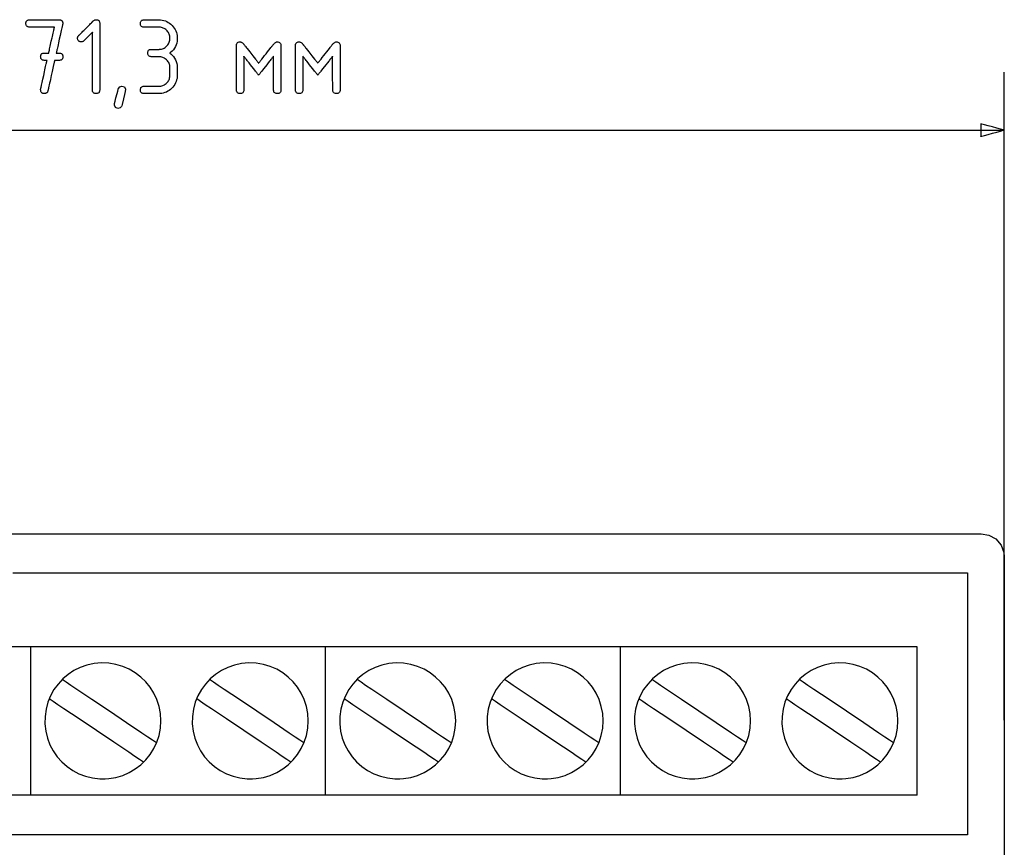
# Model space of a CAD drawing. Units: millimetres. Extents: x -210 to 210, y -743 to 180.
# Drawn here: x -68 to -25, y 55 to 90 of the extents above; entities that cross this region are included whole.
import ezdxf

# ---------------------------------------------------------------- set-up
doc = ezdxf.new("R2010")
doc.units = ezdxf.units.MM
doc.header["$MEASUREMENT"] = 0
doc.layers.add('layer 1', color=7, linetype='Continuous')

msp = doc.modelspace()

# ---------------------------------------------------------------- linework, layer by layer
at = {"layer": 'layer 1'}
for points in [[(-66.564, 88.512), (-66.567, 88.512), (-66.573, 88.512), (-66.584, 88.512), (-66.596, 88.512), (-66.655, 88.512), (-66.667, 88.512), (-66.676, 88.512), (-66.681, 88.512), (-66.682, 88.512), (-66.682, 88.512), (-66.685, 88.512), (-66.692, 88.512), (-66.717, 88.514), (-66.739, 88.518), (-66.76, 88.525), (-66.778, 88.534), (-66.793, 88.545), (-66.807, 88.559), (-66.818, 88.575), (-66.827, 88.593), (-66.833, 88.614), (-66.837, 88.637), (-66.839, 88.662), (-66.838, 88.689), (-66.836, 88.713), (-66.83, 88.735), (-66.823, 88.755), (-66.813, 88.772), (-66.801, 88.787), (-66.786, 88.8), (-66.769, 88.81), (-66.75, 88.818), (-66.728, 88.824), (-66.704, 88.827), (-66.691, 88.828), (-66.685, 88.828), (-66.681, 88.828), (-66.68, 88.828), (-66.676, 88.828), (-66.664, 88.828), (-66.648, 88.828), (-66.627, 88.828), (-66.604, 88.828), (-66.556, 88.828), (-66.534, 88.828), (-66.516, 88.828), (-66.502, 88.828), (-66.494, 88.828), (-66.493, 88.828), (-66.492, 88.829), (-66.491, 88.833), (-66.49, 88.84), (-66.488, 88.849), (-66.485, 88.861), (-66.482, 88.876), (-66.478, 88.893), (-66.474, 88.912), (-66.464, 88.956), (-66.453, 89.007), (-66.44, 89.064), (-66.426, 89.127), (-66.411, 89.193), (-66.38, 89.334), (-66.348, 89.477), (-66.333, 89.547), (-66.318, 89.615), (-66.304, 89.679), (-66.29, 89.739), (-66.278, 89.793), (-66.268, 89.841), (-66.263, 89.862), (-66.259, 89.881), (-66.255, 89.897), (-66.252, 89.912), (-66.249, 89.924), (-66.247, 89.933), (-66.246, 89.939), (-66.245, 89.943), (-66.245, 89.944), (-66.247, 89.944), (-66.252, 89.944), (-66.26, 89.944), (-66.27, 89.944), (-66.283, 89.944), (-66.298, 89.944), (-66.315, 89.944), (-66.355, 89.944), (-66.403, 89.944), (-66.457, 89.944), (-66.515, 89.944), (-66.578, 89.944), (-66.644, 89.944), (-66.781, 89.944), (-66.917, 89.944), (-66.983, 89.944), (-67.046, 89.944), (-67.105, 89.944), (-67.158, 89.944), (-67.206, 89.944), (-67.246, 89.944), (-67.263, 89.944), (-67.278, 89.944), (-67.291, 89.944), (-67.301, 89.944), (-67.309, 89.944), (-67.314, 89.944), (-67.316, 89.944), (-67.318, 89.944), (-67.321, 89.944), (-67.347, 89.946), (-67.371, 89.95), (-67.392, 89.956), (-67.41, 89.964), (-67.427, 89.975), (-67.441, 89.989), (-67.452, 90.004), (-67.461, 90.022), (-67.468, 90.042), (-67.473, 90.065), (-67.475, 90.09), (-67.475, 90.116), (-67.473, 90.141), (-67.468, 90.164), (-67.461, 90.184), (-67.451, 90.201), (-67.439, 90.217), (-67.425, 90.23), (-67.409, 90.241), (-67.39, 90.249), (-67.369, 90.255), (-67.345, 90.259), (-67.319, 90.26), (-67.312, 90.26), (-67.305, 90.26), (-67.294, 90.26), (-67.281, 90.26), (-67.265, 90.26), (-67.246, 90.26), (-67.225, 90.26), (-67.201, 90.26), (-67.176, 90.26), (-67.118, 90.26), (-67.053, 90.26), (-66.982, 90.26), (-66.907, 90.26), (-66.828, 90.26), (-66.504, 90.26), (-66.426, 90.26), (-66.353, 90.26), (-66.284, 90.26), (-66.222, 90.26), (-66.167, 90.26), (-66.142, 90.26), (-66.12, 90.26), (-66.101, 90.26), (-66.084, 90.26), (-66.07, 90.26), (-66.059, 90.26), (-66.051, 90.26), (-66.046, 90.26), (-66.044, 90.26), (-66.037, 90.26), (-66.012, 90.258), (-65.989, 90.254), (-65.969, 90.248), (-65.951, 90.239), (-65.934, 90.229), (-65.921, 90.215), (-65.909, 90.2), (-65.9, 90.182), (-65.893, 90.162), (-65.889, 90.14), (-65.886, 90.116), (-65.886, 90.109), (-65.886, 90.106), (-65.886, 90.106), (-65.886, 90.105), (-65.886, 90.102), (-65.886, 90.096), (-65.888, 90.083), (-65.891, 90.067), (-65.891, 90.066), (-65.892, 90.061), (-65.894, 90.053), (-65.897, 90.042), (-65.9, 90.028), (-65.903, 90.011), (-65.908, 89.992), (-65.912, 89.97), (-65.918, 89.946), (-65.923, 89.92), (-65.936, 89.863), (-65.95, 89.798), (-65.966, 89.729), (-65.982, 89.655), (-65.999, 89.577), (-66.035, 89.419), (-66.07, 89.261), (-66.086, 89.186), (-66.102, 89.115), (-66.117, 89.049), (-66.13, 88.99), (-66.136, 88.963), (-66.141, 88.938), (-66.146, 88.915), (-66.151, 88.894), (-66.155, 88.876), (-66.158, 88.861), (-66.161, 88.848), (-66.163, 88.838), (-66.165, 88.832), (-66.166, 88.828), (-66.165, 88.828), (-66.161, 88.828), (-66.153, 88.828), (-66.141, 88.828), (-66.127, 88.828), (-66.097, 88.828), (-66.068, 88.828), (-66.057, 88.828), (-66.049, 88.828), (-66.045, 88.828), (-66.045, 88.828), (-66.039, 88.828), (-66.025, 88.827), (-66.001, 88.824), (-65.979, 88.819), (-65.959, 88.812), (-65.942, 88.802), (-65.927, 88.79), (-65.914, 88.775), (-65.904, 88.758), (-65.896, 88.739), (-65.89, 88.717), (-65.887, 88.693), (-65.886, 88.667), (-65.887, 88.642), (-65.891, 88.618), (-65.897, 88.597), (-65.905, 88.578), (-65.916, 88.562), (-65.929, 88.548), (-65.945, 88.536), (-65.963, 88.526), (-65.983, 88.519), (-66.005, 88.515), (-66.03, 88.512), (-66.043, 88.512), (-66.046, 88.512), (-66.053, 88.512), (-66.067, 88.512), (-66.086, 88.512), (-66.132, 88.512), (-66.181, 88.512), (-66.202, 88.512), (-66.22, 88.512), (-66.232, 88.512), (-66.237, 88.512), (-66.237, 88.512), (-66.238, 88.509), (-66.239, 88.503), (-66.241, 88.493), (-66.244, 88.481), (-66.248, 88.465), (-66.252, 88.447), (-66.256, 88.426), (-66.262, 88.403), (-66.267, 88.377), (-66.273, 88.349), (-66.28, 88.319), (-66.294, 88.253), (-66.31, 88.182), (-66.327, 88.105), (-66.345, 88.025), (-66.382, 87.858), (-66.419, 87.691), (-66.436, 87.611), (-66.453, 87.534), (-66.469, 87.463), (-66.484, 87.397), (-66.49, 87.367), (-66.496, 87.34), (-66.502, 87.314), (-66.507, 87.29), (-66.512, 87.269), (-66.516, 87.251), (-66.519, 87.236), (-66.522, 87.223), (-66.524, 87.214), (-66.526, 87.207), (-66.526, 87.205), (-66.527, 87.201), (-66.533, 87.181), (-66.54, 87.162), (-66.549, 87.146), (-66.559, 87.131), (-66.571, 87.118), (-66.583, 87.107), (-66.598, 87.098), (-66.613, 87.091), (-66.63, 87.085), (-66.649, 87.081), (-66.668, 87.08), (-66.679, 87.079), (-66.693, 87.08), (-66.718, 87.082), (-66.741, 87.087), (-66.761, 87.094), (-66.779, 87.104), (-66.795, 87.115), (-66.808, 87.13), (-66.819, 87.146), (-66.828, 87.165), (-66.834, 87.186), (-66.838, 87.21), (-66.839, 87.236), (-66.839, 87.239), (-66.839, 87.239), (-66.839, 87.24), (-66.839, 87.242), (-66.839, 87.25), (-66.839, 87.263), (-66.839, 87.273), (-66.839, 87.275), (-66.838, 87.279), (-66.837, 87.285), (-66.835, 87.295), (-66.832, 87.308), (-66.828, 87.323), (-66.824, 87.341), (-66.82, 87.362), (-66.815, 87.384), (-66.809, 87.409), (-66.803, 87.436), (-66.79, 87.496), (-66.775, 87.562), (-66.76, 87.632), (-66.743, 87.707), (-66.708, 87.864), (-66.673, 88.023), (-66.656, 88.1), (-66.639, 88.174), (-66.624, 88.243), (-66.61, 88.307), (-66.597, 88.365), (-66.591, 88.391), (-66.586, 88.415), (-66.581, 88.436), (-66.577, 88.455), (-66.573, 88.472), (-66.57, 88.486), (-66.567, 88.497), (-66.566, 88.505), (-66.564, 88.51), (-66.564, 88.512)], [(-64.611, 89.722), (-64.613, 89.719), (-64.62, 89.713), (-64.631, 89.702), (-64.645, 89.688), (-64.662, 89.671), (-64.682, 89.651), (-64.703, 89.629), (-64.727, 89.606), (-64.777, 89.556), (-64.828, 89.504), (-64.877, 89.456), (-64.9, 89.433), (-64.92, 89.413), (-64.938, 89.395), (-64.953, 89.379), (-64.965, 89.368), (-64.973, 89.36), (-64.977, 89.356), (-64.978, 89.355), (-64.98, 89.353), (-64.989, 89.345), (-65.008, 89.331), (-65.028, 89.321), (-65.049, 89.314), (-65.072, 89.31), (-65.084, 89.309), (-65.087, 89.309), (-65.09, 89.309), (-65.093, 89.309), (-65.108, 89.31), (-65.134, 89.313), (-65.158, 89.319), (-65.179, 89.328), (-65.197, 89.34), (-65.212, 89.355), (-65.225, 89.372), (-65.235, 89.392), (-65.242, 89.415), (-65.246, 89.441), (-65.247, 89.469), (-65.246, 89.493), (-65.241, 89.515), (-65.233, 89.536), (-65.222, 89.556), (-65.207, 89.574), (-65.2, 89.582), (-65.197, 89.586), (-65.191, 89.591), (-65.184, 89.598), (-65.175, 89.607), (-65.165, 89.617), (-65.153, 89.629), (-65.14, 89.642), (-65.126, 89.656), (-65.094, 89.689), (-65.058, 89.724), (-65.019, 89.764), (-64.977, 89.805), (-64.891, 89.891), (-64.804, 89.978), (-64.763, 90.019), (-64.724, 90.058), (-64.688, 90.094), (-64.656, 90.126), (-64.642, 90.141), (-64.628, 90.154), (-64.617, 90.165), (-64.606, 90.176), (-64.598, 90.185), (-64.59, 90.192), (-64.585, 90.197), (-64.581, 90.201), (-64.58, 90.202), (-64.578, 90.204), (-64.572, 90.21), (-64.548, 90.23), (-64.525, 90.245), (-64.501, 90.256), (-64.477, 90.263), (-64.453, 90.265), (-64.425, 90.264), (-64.399, 90.259), (-64.376, 90.252), (-64.357, 90.243), (-64.339, 90.23), (-64.325, 90.215), (-64.313, 90.197), (-64.305, 90.176), (-64.299, 90.152), (-64.295, 90.125), (-64.295, 90.098), (-64.295, 90.091), (-64.295, 90.081), (-64.295, 90.07), (-64.295, 90.056), (-64.295, 90.041), (-64.295, 90.023), (-64.295, 90.004), (-64.295, 89.983), (-64.295, 89.96), (-64.295, 89.935), (-64.295, 89.881), (-64.295, 89.821), (-64.295, 89.755), (-64.295, 89.683), (-64.295, 89.607), (-64.295, 89.526), (-64.295, 89.441), (-64.295, 89.353), (-64.295, 89.261), (-64.295, 89.167), (-64.295, 89.071), (-64.295, 88.874), (-64.295, 88.673), (-64.295, 88.472), (-64.295, 88.274), (-64.295, 88.178), (-64.295, 88.084), (-64.295, 87.992), (-64.295, 87.904), (-64.295, 87.819), (-64.295, 87.739), (-64.295, 87.662), (-64.295, 87.591), (-64.295, 87.525), (-64.295, 87.464), (-64.295, 87.41), (-64.295, 87.385), (-64.295, 87.362), (-64.295, 87.341), (-64.295, 87.322), (-64.295, 87.304), (-64.295, 87.289), (-64.295, 87.275), (-64.295, 87.264), (-64.295, 87.255), (-64.295, 87.247), (-64.295, 87.22), (-64.299, 87.193), (-64.305, 87.169), (-64.313, 87.148), (-64.325, 87.13), (-64.339, 87.115), (-64.357, 87.102), (-64.376, 87.092), (-64.399, 87.085), (-64.425, 87.081), (-64.453, 87.079), (-64.481, 87.081), (-64.507, 87.085), (-64.529, 87.092), (-64.549, 87.102), (-64.566, 87.115), (-64.581, 87.13), (-64.592, 87.148), (-64.601, 87.169), (-64.607, 87.193), (-64.61, 87.22), (-64.611, 87.234), (-64.611, 87.238), (-64.611, 87.239), (-64.611, 87.241), (-64.611, 87.245), (-64.611, 87.25), (-64.611, 87.258), (-64.611, 87.267), (-64.611, 87.278), (-64.611, 87.291), (-64.611, 87.306), (-64.611, 87.322), (-64.611, 87.359), (-64.611, 87.402), (-64.611, 87.451), (-64.611, 87.505), (-64.611, 87.564), (-64.611, 87.627), (-64.611, 87.695), (-64.611, 87.766), (-64.611, 87.84), (-64.611, 87.918), (-64.611, 87.998), (-64.611, 88.08), (-64.611, 88.249), (-64.611, 88.597), (-64.611, 88.769), (-64.611, 88.853), (-64.611, 88.936), (-64.611, 89.017), (-64.611, 89.095), (-64.611, 89.171), (-64.611, 89.243), (-64.611, 89.312), (-64.611, 89.377), (-64.611, 89.437), (-64.611, 89.493), (-64.611, 89.543), (-64.611, 89.588), (-64.611, 89.627), (-64.611, 89.66), (-64.611, 89.674), (-64.611, 89.687), (-64.611, 89.697), (-64.611, 89.706), (-64.611, 89.713), (-64.611, 89.718), (-64.611, 89.721), (-64.611, 89.722)], [(-61.75, 88.67), (-61.753, 88.67), (-61.761, 88.67), (-61.774, 88.67), (-61.791, 88.67), (-61.812, 88.67), (-61.835, 88.67), (-61.887, 88.67), (-61.941, 88.67), (-61.991, 88.67), (-62.014, 88.67), (-62.033, 88.67), (-62.049, 88.67), (-62.06, 88.67), (-62.067, 88.67), (-62.068, 88.67), (-62.07, 88.67), (-62.074, 88.67), (-62.108, 88.673), (-62.137, 88.679), (-62.162, 88.69), (-62.183, 88.705), (-62.2, 88.724), (-62.213, 88.747), (-62.222, 88.774), (-62.226, 88.805), (-62.227, 88.84), (-62.223, 88.872), (-62.216, 88.901), (-62.204, 88.925), (-62.189, 88.945), (-62.169, 88.961), (-62.145, 88.973), (-62.117, 88.981), (-62.085, 88.985), (-62.068, 88.986), (-62.065, 88.986), (-62.057, 88.986), (-62.043, 88.986), (-62.026, 88.986), (-62.005, 88.986), (-61.957, 88.986), (-61.851, 88.986), (-61.804, 88.986), (-61.784, 88.986), (-61.769, 88.986), (-61.757, 88.986), (-61.751, 88.986), (-61.75, 88.986), (-61.75, 88.986), (-61.747, 88.986), (-61.741, 88.986), (-61.719, 88.987), (-61.675, 88.991), (-61.634, 88.999), (-61.593, 89.01), (-61.555, 89.025), (-61.517, 89.044), (-61.482, 89.066), (-61.448, 89.091), (-61.415, 89.121), (-61.385, 89.153), (-61.358, 89.186), (-61.335, 89.222), (-61.316, 89.259), (-61.3, 89.297), (-61.288, 89.337), (-61.279, 89.378), (-61.274, 89.422), (-61.272, 89.466), (-61.274, 89.511), (-61.28, 89.553), (-61.289, 89.595), (-61.302, 89.634), (-61.318, 89.673), (-61.338, 89.709), (-61.361, 89.745), (-61.388, 89.778), (-61.419, 89.811), (-61.451, 89.84), (-61.486, 89.865), (-61.521, 89.887), (-61.559, 89.906), (-61.597, 89.92), (-61.637, 89.932), (-61.679, 89.939), (-61.722, 89.943), (-61.744, 89.944), (-61.75, 89.944), (-61.75, 89.944), (-61.753, 89.944), (-61.759, 89.944), (-61.767, 89.944), (-61.791, 89.944), (-61.824, 89.944), (-61.863, 89.944), (-61.909, 89.944), (-61.958, 89.944), (-62.171, 89.944), (-62.22, 89.944), (-62.266, 89.944), (-62.307, 89.944), (-62.34, 89.944), (-62.366, 89.944), (-62.375, 89.944), (-62.381, 89.944), (-62.388, 89.944), (-62.405, 89.945), (-62.437, 89.949), (-62.465, 89.957), (-62.489, 89.97), (-62.508, 89.986), (-62.524, 90.006), (-62.535, 90.031), (-62.542, 90.06), (-62.546, 90.092), (-62.545, 90.127), (-62.54, 90.158), (-62.53, 90.184), (-62.517, 90.207), (-62.5, 90.226), (-62.478, 90.241), (-62.453, 90.251), (-62.423, 90.258), (-62.39, 90.26), (-62.386, 90.26), (-62.385, 90.26), (-62.382, 90.26), (-62.376, 90.26), (-62.368, 90.26), (-62.343, 90.26), (-62.311, 90.26), (-62.271, 90.26), (-62.225, 90.26), (-62.176, 90.26), (-62.124, 90.26), (-62.016, 90.26), (-61.963, 90.26), (-61.914, 90.26), (-61.868, 90.26), (-61.828, 90.26), (-61.794, 90.26), (-61.769, 90.26), (-61.76, 90.26), (-61.754, 90.26), (-61.75, 90.26), (-61.75, 90.26), (-61.749, 90.26), (-61.745, 90.26), (-61.671, 90.257), (-61.6, 90.247), (-61.532, 90.232), (-61.466, 90.21), (-61.403, 90.183), (-61.342, 90.149), (-61.284, 90.11), (-61.228, 90.065), (-61.175, 90.013), (-61.127, 89.958), (-61.085, 89.901), (-61.049, 89.842), (-61.019, 89.78), (-60.994, 89.715), (-60.976, 89.648), (-60.964, 89.579), (-60.957, 89.507), (-60.956, 89.47), (-60.957, 89.427), (-60.964, 89.341), (-60.98, 89.259), (-61.004, 89.181), (-61.036, 89.107), (-61.076, 89.037), (-61.124, 88.971), (-61.181, 88.909), (-61.246, 88.851), (-61.263, 88.837), (-61.272, 88.83), (-61.274, 88.828), (-61.273, 88.826), (-61.269, 88.823), (-61.234, 88.795), (-61.171, 88.736), (-61.115, 88.673), (-61.069, 88.607), (-61.03, 88.536), (-60.999, 88.461), (-60.977, 88.383), (-60.963, 88.3), (-60.956, 88.214), (-60.956, 88.192), (-60.956, 88.192), (-60.956, 88.186), (-60.956, 88.175), (-60.956, 88.159), (-60.956, 88.14), (-60.956, 88.118), (-60.956, 88.068), (-60.956, 88.014), (-60.956, 87.963), (-60.956, 87.939), (-60.956, 87.918), (-60.956, 87.9), (-60.956, 87.887), (-60.956, 87.878), (-60.956, 87.874), (-60.956, 87.874), (-60.956, 87.87), (-60.956, 87.86), (-60.957, 87.842), (-60.959, 87.805), (-60.967, 87.734), (-60.982, 87.666), (-61.002, 87.6), (-61.029, 87.536), (-61.061, 87.475), (-61.1, 87.416), (-61.144, 87.36), (-61.195, 87.306), (-61.249, 87.257), (-61.305, 87.214), (-61.364, 87.177), (-61.426, 87.146), (-61.49, 87.121), (-61.556, 87.102), (-61.625, 87.088), (-61.696, 87.081), (-61.733, 87.08), (-61.742, 87.079), (-61.747, 87.079), (-61.75, 87.079), (-61.752, 87.079), (-61.756, 87.079), (-61.764, 87.079), (-61.786, 87.079), (-61.817, 87.079), (-61.855, 87.079), (-61.899, 87.079), (-61.948, 87.079), (-62.053, 87.079), (-62.16, 87.079), (-62.21, 87.079), (-62.257, 87.079), (-62.299, 87.079), (-62.334, 87.079), (-62.361, 87.079), (-62.371, 87.079), (-62.379, 87.079), (-62.384, 87.079), (-62.386, 87.079), (-62.402, 87.08), (-62.434, 87.084), (-62.462, 87.092), (-62.486, 87.104), (-62.506, 87.12), (-62.522, 87.14), (-62.534, 87.164), (-62.542, 87.192), (-62.545, 87.224), (-62.545, 87.259), (-62.54, 87.29), (-62.532, 87.317), (-62.519, 87.341), (-62.502, 87.36), (-62.481, 87.375), (-62.456, 87.386), (-62.427, 87.393), (-62.393, 87.395), (-62.386, 87.396), (-62.384, 87.396), (-62.379, 87.396), (-62.372, 87.396), (-62.349, 87.396), (-62.318, 87.396), (-62.28, 87.396), (-62.235, 87.396), (-62.186, 87.396), (-62.135, 87.396), (-62.027, 87.396), (-61.924, 87.396), (-61.877, 87.396), (-61.836, 87.396), (-61.801, 87.396), (-61.774, 87.396), (-61.764, 87.396), (-61.756, 87.396), (-61.752, 87.396), (-61.75, 87.396), (-61.707, 87.397), (-61.664, 87.402), (-61.622, 87.411), (-61.582, 87.424), (-61.544, 87.439), (-61.507, 87.459), (-61.472, 87.482), (-61.438, 87.509), (-61.406, 87.539), (-61.377, 87.571), (-61.352, 87.605), (-61.33, 87.641), (-61.311, 87.678), (-61.296, 87.717), (-61.285, 87.757), (-61.277, 87.799), (-61.273, 87.843), (-61.272, 87.865), (-61.272, 87.871), (-61.272, 87.874), (-61.272, 87.874), (-61.272, 87.875), (-61.272, 87.881), (-61.272, 87.893), (-61.272, 87.908), (-61.272, 87.928), (-61.272, 87.975), (-61.272, 88.081), (-61.272, 88.129), (-61.272, 88.15), (-61.272, 88.167), (-61.272, 88.181), (-61.272, 88.189), (-61.272, 88.192), (-61.273, 88.214), (-61.276, 88.257), (-61.283, 88.299), (-61.294, 88.339), (-61.308, 88.378), (-61.326, 88.416), (-61.348, 88.452), (-61.373, 88.486), (-61.402, 88.519), (-61.409, 88.527), (-61.415, 88.532), (-61.423, 88.54), (-61.439, 88.555), (-61.473, 88.582), (-61.508, 88.605), (-61.544, 88.625), (-61.582, 88.641), (-61.622, 88.654), (-61.663, 88.663), (-61.706, 88.668), (-61.75, 88.67)], [(-57.452, 87.875), (-57.454, 87.877), (-57.46, 87.885), (-57.47, 87.897), (-57.483, 87.914), (-57.499, 87.934), (-57.518, 87.959), (-57.54, 87.986), (-57.564, 88.017), (-57.589, 88.049), (-57.617, 88.084), (-57.676, 88.16), (-57.802, 88.32), (-57.865, 88.4), (-57.924, 88.475), (-57.952, 88.511), (-57.978, 88.544), (-58.002, 88.574), (-58.024, 88.602), (-58.043, 88.627), (-58.06, 88.648), (-58.073, 88.665), (-58.083, 88.678), (-58.09, 88.686), (-58.092, 88.689), (-58.093, 88.686), (-58.093, 88.673), (-58.093, 88.652), (-58.093, 88.623), (-58.093, 88.587), (-58.093, 88.545), (-58.093, 88.497), (-58.093, 88.443), (-58.093, 88.385), (-58.093, 88.323), (-58.093, 88.258), (-58.093, 88.19), (-58.093, 88.049), (-58.093, 87.762), (-58.093, 87.627), (-58.093, 87.564), (-58.093, 87.505), (-58.093, 87.449), (-58.093, 87.399), (-58.093, 87.355), (-58.093, 87.316), (-58.093, 87.285), (-58.093, 87.261), (-58.093, 87.245), (-58.093, 87.239), (-58.095, 87.201), (-58.103, 87.167), (-58.117, 87.138), (-58.136, 87.115), (-58.161, 87.098), (-58.191, 87.086), (-58.227, 87.08), (-58.267, 87.08), (-58.304, 87.085), (-58.336, 87.096), (-58.361, 87.112), (-58.382, 87.134), (-58.396, 87.161), (-58.405, 87.195), (-58.409, 87.233), (-58.409, 87.238), (-58.409, 87.24), (-58.409, 87.245), (-58.409, 87.253), (-58.409, 87.263), (-58.409, 87.277), (-58.409, 87.311), (-58.409, 87.355), (-58.409, 87.408), (-58.409, 87.469), (-58.409, 87.537), (-58.409, 87.611), (-58.409, 87.691), (-58.409, 87.775), (-58.409, 87.864), (-58.409, 88.048), (-58.409, 88.238), (-58.409, 88.426), (-58.409, 88.517), (-58.409, 88.606), (-58.409, 88.691), (-58.409, 88.771), (-58.409, 88.845), (-58.409, 88.914), (-58.409, 88.975), (-58.409, 89.029), (-58.409, 89.073), (-58.409, 89.108), (-58.409, 89.122), (-58.409, 89.133), (-58.409, 89.141), (-58.409, 89.146), (-58.409, 89.152), (-58.408, 89.163), (-58.403, 89.2), (-58.393, 89.232), (-58.377, 89.258), (-58.356, 89.279), (-58.329, 89.294), (-58.296, 89.303), (-58.258, 89.307), (-58.249, 89.307), (-58.244, 89.307), (-58.233, 89.306), (-58.212, 89.301), (-58.191, 89.293), (-58.17, 89.281), (-58.149, 89.265), (-58.128, 89.246), (-58.107, 89.224), (-58.097, 89.211), (-58.092, 89.206), (-58.09, 89.202), (-58.083, 89.194), (-58.073, 89.18), (-58.059, 89.163), (-58.042, 89.142), (-58.023, 89.117), (-58.001, 89.089), (-57.976, 89.058), (-57.95, 89.025), (-57.893, 88.952), (-57.831, 88.874), (-57.704, 88.713), (-57.643, 88.635), (-57.587, 88.564), (-57.561, 88.531), (-57.537, 88.501), (-57.516, 88.473), (-57.497, 88.449), (-57.481, 88.429), (-57.468, 88.413), (-57.458, 88.4), (-57.452, 88.393), (-57.45, 88.391), (-57.448, 88.394), (-57.442, 88.402), (-57.432, 88.414), (-57.419, 88.431), (-57.402, 88.452), (-57.383, 88.476), (-57.361, 88.504), (-57.337, 88.535), (-57.311, 88.568), (-57.254, 88.64), (-57.193, 88.718), (-57.129, 88.798), (-57.066, 88.879), (-57.005, 88.957), (-56.948, 89.029), (-56.922, 89.062), (-56.898, 89.092), (-56.876, 89.12), (-56.857, 89.144), (-56.84, 89.165), (-56.827, 89.182), (-56.817, 89.195), (-56.811, 89.203), (-56.808, 89.206), (-56.803, 89.212), (-56.783, 89.236), (-56.762, 89.257), (-56.741, 89.274), (-56.72, 89.287), (-56.699, 89.297), (-56.678, 89.304), (-56.657, 89.307), (-56.651, 89.307), (-56.642, 89.307), (-56.622, 89.305), (-56.587, 89.299), (-56.557, 89.286), (-56.533, 89.268), (-56.515, 89.245), (-56.502, 89.216), (-56.494, 89.181), (-56.493, 89.161), (-56.492, 89.151), (-56.492, 89.145), (-56.492, 89.139), (-56.492, 89.13), (-56.492, 89.119), (-56.492, 89.104), (-56.492, 89.068), (-56.492, 89.023), (-56.492, 88.968), (-56.492, 88.906), (-56.492, 88.837), (-56.492, 88.762), (-56.492, 88.681), (-56.492, 88.596), (-56.492, 88.507), (-56.492, 88.415), (-56.492, 88.037), (-56.492, 87.853), (-56.492, 87.765), (-56.492, 87.681), (-56.492, 87.602), (-56.492, 87.528), (-56.492, 87.461), (-56.492, 87.401), (-56.492, 87.349), (-56.492, 87.306), (-56.492, 87.273), (-56.492, 87.26), (-56.492, 87.251), (-56.494, 87.212), (-56.5, 87.176), (-56.512, 87.146), (-56.529, 87.122), (-56.553, 87.103), (-56.581, 87.089), (-56.616, 87.082), (-56.655, 87.079), (-56.694, 87.083), (-56.727, 87.092), (-56.754, 87.107), (-56.776, 87.127), (-56.792, 87.153), (-56.803, 87.184), (-56.808, 87.221), (-56.808, 87.232), (-56.808, 87.237), (-56.808, 87.239), (-56.808, 87.247), (-56.808, 87.264), (-56.809, 87.288), (-56.809, 87.321), (-56.809, 87.36), (-56.809, 87.405), (-56.809, 87.456), (-56.809, 87.511), (-56.809, 87.571), (-56.809, 87.635), (-56.81, 87.77), (-56.81, 87.913), (-56.81, 88.057), (-56.811, 88.198), (-56.811, 88.266), (-56.811, 88.331), (-56.811, 88.392), (-56.811, 88.45), (-56.811, 88.503), (-56.811, 88.55), (-56.811, 88.592), (-56.812, 88.627), (-56.812, 88.655), (-56.812, 88.675), (-56.812, 88.687), (-56.812, 88.689), (-56.814, 88.686), (-56.821, 88.678), (-56.831, 88.665), (-56.844, 88.648), (-56.861, 88.627), (-56.88, 88.602), (-56.902, 88.574), (-56.926, 88.544), (-56.952, 88.511), (-56.98, 88.475), (-57.039, 88.4), (-57.102, 88.32), (-57.228, 88.16), (-57.287, 88.084), (-57.315, 88.049), (-57.341, 88.017), (-57.364, 87.986), (-57.386, 87.959), (-57.405, 87.934), (-57.421, 87.914), (-57.434, 87.897), (-57.444, 87.885), (-57.45, 87.877), (-57.452, 87.875)], [(-54.905, 87.875), (-54.907, 87.877), (-54.913, 87.885), (-54.923, 87.897), (-54.936, 87.914), (-54.952, 87.934), (-54.971, 87.959), (-54.993, 87.986), (-55.017, 88.017), (-55.043, 88.049), (-55.07, 88.084), (-55.129, 88.16), (-55.255, 88.32), (-55.318, 88.4), (-55.377, 88.475), (-55.405, 88.511), (-55.431, 88.544), (-55.455, 88.574), (-55.477, 88.602), (-55.497, 88.627), (-55.513, 88.648), (-55.527, 88.665), (-55.537, 88.678), (-55.543, 88.686), (-55.546, 88.689), (-55.546, 88.686), (-55.546, 88.673), (-55.546, 88.652), (-55.546, 88.623), (-55.546, 88.587), (-55.546, 88.545), (-55.546, 88.497), (-55.546, 88.443), (-55.546, 88.385), (-55.546, 88.323), (-55.546, 88.258), (-55.546, 88.19), (-55.546, 88.049), (-55.546, 87.762), (-55.546, 87.627), (-55.546, 87.564), (-55.546, 87.505), (-55.546, 87.449), (-55.546, 87.399), (-55.546, 87.355), (-55.546, 87.316), (-55.546, 87.285), (-55.546, 87.261), (-55.546, 87.245), (-55.546, 87.239), (-55.548, 87.201), (-55.556, 87.167), (-55.57, 87.138), (-55.589, 87.115), (-55.614, 87.098), (-55.644, 87.086), (-55.68, 87.08), (-55.721, 87.08), (-55.757, 87.085), (-55.789, 87.096), (-55.815, 87.112), (-55.835, 87.134), (-55.849, 87.161), (-55.858, 87.195), (-55.862, 87.233), (-55.862, 87.238), (-55.862, 87.24), (-55.862, 87.245), (-55.862, 87.253), (-55.862, 87.263), (-55.862, 87.277), (-55.862, 87.311), (-55.862, 87.355), (-55.862, 87.408), (-55.862, 87.469), (-55.862, 87.537), (-55.862, 87.611), (-55.862, 87.691), (-55.862, 87.775), (-55.862, 87.864), (-55.862, 88.048), (-55.862, 88.238), (-55.862, 88.426), (-55.862, 88.517), (-55.862, 88.606), (-55.862, 88.691), (-55.862, 88.771), (-55.862, 88.845), (-55.862, 88.914), (-55.862, 88.975), (-55.862, 89.029), (-55.862, 89.073), (-55.862, 89.108), (-55.862, 89.122), (-55.862, 89.133), (-55.862, 89.141), (-55.862, 89.146), (-55.862, 89.152), (-55.861, 89.163), (-55.857, 89.2), (-55.846, 89.232), (-55.83, 89.258), (-55.809, 89.279), (-55.782, 89.294), (-55.749, 89.303), (-55.711, 89.307), (-55.702, 89.307), (-55.697, 89.307), (-55.687, 89.306), (-55.666, 89.301), (-55.645, 89.293), (-55.624, 89.281), (-55.603, 89.265), (-55.582, 89.246), (-55.561, 89.224), (-55.55, 89.211), (-55.546, 89.206), (-55.543, 89.202), (-55.536, 89.194), (-55.526, 89.18), (-55.512, 89.163), (-55.495, 89.142), (-55.476, 89.117), (-55.454, 89.089), (-55.429, 89.058), (-55.403, 89.025), (-55.346, 88.952), (-55.285, 88.874), (-55.157, 88.713), (-55.096, 88.635), (-55.04, 88.564), (-55.014, 88.531), (-54.99, 88.501), (-54.969, 88.473), (-54.95, 88.449), (-54.934, 88.429), (-54.921, 88.413), (-54.911, 88.4), (-54.906, 88.393), (-54.904, 88.391), (-54.901, 88.394), (-54.895, 88.402), (-54.885, 88.414), (-54.872, 88.431), (-54.855, 88.452), (-54.836, 88.476), (-54.814, 88.504), (-54.79, 88.535), (-54.764, 88.568), (-54.708, 88.64), (-54.646, 88.718), (-54.583, 88.798), (-54.519, 88.879), (-54.458, 88.957), (-54.401, 89.029), (-54.375, 89.062), (-54.351, 89.092), (-54.329, 89.12), (-54.31, 89.144), (-54.293, 89.165), (-54.28, 89.182), (-54.27, 89.195), (-54.264, 89.203), (-54.262, 89.206), (-54.257, 89.212), (-54.236, 89.236), (-54.215, 89.257), (-54.194, 89.274), (-54.173, 89.287), (-54.152, 89.297), (-54.131, 89.304), (-54.11, 89.307), (-54.105, 89.307), (-54.095, 89.307), (-54.075, 89.305), (-54.04, 89.299), (-54.01, 89.286), (-53.986, 89.268), (-53.968, 89.245), (-53.955, 89.216), (-53.947, 89.181), (-53.946, 89.161), (-53.946, 89.151), (-53.946, 89.145), (-53.946, 89.139), (-53.946, 89.13), (-53.946, 89.119), (-53.946, 89.104), (-53.946, 89.068), (-53.946, 89.023), (-53.946, 88.968), (-53.946, 88.906), (-53.946, 88.837), (-53.946, 88.762), (-53.946, 88.681), (-53.946, 88.596), (-53.946, 88.507), (-53.946, 88.415), (-53.946, 88.037), (-53.946, 87.853), (-53.946, 87.765), (-53.946, 87.681), (-53.946, 87.602), (-53.946, 87.528), (-53.946, 87.461), (-53.946, 87.401), (-53.946, 87.349), (-53.946, 87.306), (-53.946, 87.273), (-53.946, 87.26), (-53.946, 87.251), (-53.947, 87.212), (-53.953, 87.176), (-53.965, 87.146), (-53.983, 87.122), (-54.006, 87.103), (-54.034, 87.089), (-54.069, 87.082), (-54.109, 87.079), (-54.147, 87.083), (-54.18, 87.092), (-54.207, 87.107), (-54.229, 87.127), (-54.245, 87.153), (-54.256, 87.184), (-54.261, 87.221), (-54.262, 87.232), (-54.262, 87.237), (-54.262, 87.239), (-54.262, 87.247), (-54.262, 87.264), (-54.262, 87.288), (-54.262, 87.321), (-54.262, 87.36), (-54.262, 87.405), (-54.262, 87.456), (-54.262, 87.511), (-54.262, 87.571), (-54.263, 87.635), (-54.263, 87.77), (-54.263, 87.913), (-54.263, 88.057), (-54.264, 88.198), (-54.264, 88.266), (-54.264, 88.331), (-54.264, 88.392), (-54.264, 88.45), (-54.264, 88.503), (-54.265, 88.55), (-54.265, 88.592), (-54.265, 88.627), (-54.265, 88.655), (-54.265, 88.675), (-54.265, 88.687), (-54.265, 88.689), (-54.267, 88.686), (-54.274, 88.678), (-54.284, 88.665), (-54.298, 88.648), (-54.314, 88.627), (-54.333, 88.602), (-54.355, 88.574), (-54.379, 88.544), (-54.405, 88.511), (-54.433, 88.475), (-54.492, 88.4), (-54.555, 88.32), (-54.681, 88.16), (-54.74, 88.084), (-54.768, 88.049), (-54.794, 88.017), (-54.818, 87.986), (-54.839, 87.959), (-54.858, 87.934), (-54.874, 87.914), (-54.888, 87.897), (-54.897, 87.885), (-54.903, 87.877), (-54.905, 87.875)], [(-63.341, 87.396), (-63.232, 87.366), (-63.184, 87.276), (-63.197, 87.164), (-63.228, 87.037), (-63.273, 86.851), (-63.335, 86.603), (-63.346, 86.557), (-63.35, 86.545), (-63.359, 86.522), (-63.419, 86.459), (-63.519, 86.443), (-63.619, 86.482), (-63.658, 86.582), (-63.655, 86.646), (-63.636, 86.747), (-63.601, 86.891), (-63.55, 87.079), (-63.519, 87.19), (-63.502, 87.249), (-63.494, 87.279), (-63.485, 87.303), (-63.429, 87.372), (-63.341, 87.396)], [(-26.353, 85.235), (-26.341, 85.239), (-26.309, 85.247), (-26.194, 85.278), (-26.031, 85.322), (-25.845, 85.372), (-25.658, 85.422), (-25.496, 85.465), (-25.38, 85.496), (-25.348, 85.505), (-25.337, 85.508), (-25.348, 85.511), (-25.38, 85.519), (-25.496, 85.55), (-25.658, 85.594), (-25.845, 85.644), (-26.031, 85.694), (-26.194, 85.737), (-26.309, 85.768), (-26.341, 85.777), (-26.353, 85.78), (-26.353, 85.757), (-26.353, 85.695), (-26.353, 85.508), (-26.353, 85.321), (-26.353, 85.259), (-26.353, 85.235)], [(-61.66, 60.041), (-61.68, 60.359), (-61.739, 60.666), (-61.834, 60.958), (-61.962, 61.233), (-62.121, 61.488), (-62.31, 61.722), (-62.524, 61.931), (-62.762, 62.114), (-63.022, 62.267), (-63.3, 62.389), (-63.595, 62.477), (-63.904, 62.528), (-64.224, 62.54), (-64.541, 62.512), (-64.844, 62.446), (-65.133, 62.344), (-65.404, 62.21), (-65.655, 62.044), (-65.884, 61.85), (-66.089, 61.631), (-66.266, 61.388), (-66.413, 61.125), (-66.528, 60.843), (-66.609, 60.545), (-66.652, 60.233), (-66.656, 59.912), (-66.62, 59.599), (-66.547, 59.298), (-66.439, 59.012), (-66.298, 58.745), (-66.126, 58.498), (-65.927, 58.274), (-65.703, 58.075), (-65.456, 57.903), (-65.189, 57.762), (-64.903, 57.654), (-64.602, 57.581), (-64.289, 57.545), (-64.208, 57.542), (-64.168, 57.542), (-64.144, 57.542), (-64.063, 57.543), (-63.904, 57.555), (-63.595, 57.606), (-63.3, 57.693), (-63.022, 57.815), (-62.762, 57.968), (-62.524, 58.151), (-62.31, 58.36), (-62.121, 58.594), (-61.962, 58.85), (-61.834, 59.125), (-61.739, 59.416), (-61.68, 59.723), (-61.66, 60.041)], [(-55.312, 60.041), (-55.332, 60.359), (-55.39, 60.666), (-55.485, 60.958), (-55.613, 61.233), (-55.773, 61.488), (-55.961, 61.722), (-56.175, 61.931), (-56.414, 62.114), (-56.673, 62.267), (-56.952, 62.389), (-57.247, 62.477), (-57.556, 62.528), (-57.876, 62.54), (-58.192, 62.512), (-58.495, 62.446), (-58.784, 62.344), (-59.055, 62.21), (-59.307, 62.044), (-59.536, 61.85), (-59.74, 61.631), (-59.917, 61.388), (-60.064, 61.125), (-60.179, 60.843), (-60.26, 60.545), (-60.303, 60.233), (-60.307, 59.912), (-60.272, 59.599), (-60.198, 59.298), (-60.09, 59.012), (-59.949, 58.745), (-59.778, 58.498), (-59.579, 58.274), (-59.354, 58.075), (-59.107, 57.903), (-58.84, 57.762), (-58.554, 57.654), (-58.254, 57.581), (-57.94, 57.545), (-57.86, 57.542), (-57.819, 57.542), (-57.795, 57.542), (-57.714, 57.543), (-57.556, 57.555), (-57.247, 57.606), (-56.952, 57.693), (-56.673, 57.815), (-56.414, 57.968), (-56.175, 58.151), (-55.961, 58.36), (-55.773, 58.594), (-55.613, 58.85), (-55.485, 59.125), (-55.39, 59.416), (-55.332, 59.723), (-55.312, 60.041)], [(-48.963, 60.041), (-48.983, 60.359), (-49.042, 60.666), (-49.136, 60.958), (-49.265, 61.233), (-49.424, 61.488), (-49.612, 61.722), (-49.827, 61.931), (-50.065, 62.114), (-50.325, 62.267), (-50.603, 62.389), (-50.898, 62.477), (-51.207, 62.528), (-51.527, 62.54), (-51.843, 62.512), (-52.147, 62.446), (-52.435, 62.344), (-52.706, 62.21), (-52.958, 62.044), (-53.187, 61.85), (-53.391, 61.631), (-53.568, 61.388), (-53.715, 61.125), (-53.831, 60.843), (-53.911, 60.545), (-53.955, 60.233), (-53.959, 59.912), (-53.923, 59.599), (-53.85, 59.298), (-53.741, 59.012), (-53.6, 58.745), (-53.429, 58.498), (-53.23, 58.274), (-53.006, 58.075), (-52.758, 57.903), (-52.491, 57.762), (-52.206, 57.654), (-51.905, 57.581), (-51.591, 57.545), (-51.511, 57.542), (-51.47, 57.542), (-51.446, 57.542), (-51.366, 57.543), (-51.207, 57.555), (-50.898, 57.606), (-50.603, 57.693), (-50.325, 57.815), (-50.065, 57.968), (-49.827, 58.151), (-49.612, 58.36), (-49.424, 58.594), (-49.265, 58.85), (-49.136, 59.125), (-49.042, 59.416), (-48.983, 59.723), (-48.963, 60.041)], [(-42.614, 60.041), (-42.634, 60.359), (-42.693, 60.666), (-42.788, 60.958), (-42.916, 61.233), (-43.075, 61.488), (-43.263, 61.722), (-43.478, 61.931), (-43.716, 62.114), (-43.976, 62.267), (-44.254, 62.389), (-44.549, 62.477), (-44.858, 62.528), (-45.178, 62.54), (-45.494, 62.512), (-45.798, 62.446), (-46.087, 62.344), (-46.358, 62.21), (-46.609, 62.044), (-46.838, 61.85), (-47.042, 61.631), (-47.219, 61.388), (-47.367, 61.125), (-47.482, 60.843), (-47.562, 60.545), (-47.606, 60.233), (-47.61, 59.912), (-47.574, 59.599), (-47.501, 59.298), (-47.392, 59.012), (-47.251, 58.745), (-47.08, 58.498), (-46.881, 58.274), (-46.657, 58.075), (-46.41, 57.903), (-46.142, 57.762), (-45.857, 57.654), (-45.556, 57.581), (-45.242, 57.545), (-45.162, 57.542), (-45.122, 57.542), (-45.097, 57.542), (-45.017, 57.543), (-44.858, 57.555), (-44.549, 57.606), (-44.254, 57.693), (-43.976, 57.815), (-43.716, 57.968), (-43.478, 58.151), (-43.263, 58.36), (-43.075, 58.594), (-42.916, 58.85), (-42.788, 59.125), (-42.693, 59.416), (-42.634, 59.723), (-42.614, 60.041)], [(-36.265, 60.041), (-36.285, 60.359), (-36.344, 60.666), (-36.439, 60.958), (-36.567, 61.233), (-36.727, 61.488), (-36.915, 61.722), (-37.129, 61.931), (-37.367, 62.114), (-37.627, 62.267), (-37.906, 62.389), (-38.2, 62.477), (-38.509, 62.528), (-38.83, 62.54), (-39.146, 62.512), (-39.449, 62.446), (-39.738, 62.344), (-40.009, 62.21), (-40.261, 62.044), (-40.49, 61.85), (-40.694, 61.631), (-40.871, 61.388), (-41.018, 61.125), (-41.133, 60.843), (-41.214, 60.545), (-41.257, 60.233), (-41.261, 59.912), (-41.225, 59.599), (-41.152, 59.298), (-41.044, 59.012), (-40.903, 58.745), (-40.731, 58.498), (-40.532, 58.274), (-40.308, 58.075), (-40.061, 57.903), (-39.794, 57.762), (-39.508, 57.654), (-39.207, 57.581), (-38.894, 57.545), (-38.813, 57.542), (-38.773, 57.542), (-38.749, 57.542), (-38.668, 57.543), (-38.509, 57.555), (-38.2, 57.606), (-37.906, 57.693), (-37.627, 57.815), (-37.367, 57.968), (-37.129, 58.151), (-36.915, 58.36), (-36.727, 58.594), (-36.567, 58.85), (-36.439, 59.125), (-36.344, 59.416), (-36.285, 59.723), (-36.265, 60.041)], [(-29.917, 60.041), (-29.937, 60.359), (-29.995, 60.666), (-30.09, 60.958), (-30.218, 61.233), (-30.378, 61.488), (-30.566, 61.722), (-30.78, 61.931), (-31.019, 62.114), (-31.278, 62.267), (-31.557, 62.389), (-31.852, 62.477), (-32.161, 62.528), (-32.481, 62.54), (-32.797, 62.512), (-33.1, 62.446), (-33.389, 62.344), (-33.66, 62.21), (-33.912, 62.044), (-34.141, 61.85), (-34.345, 61.631), (-34.522, 61.388), (-34.669, 61.125), (-34.784, 60.843), (-34.865, 60.545), (-34.908, 60.233), (-34.912, 59.912), (-34.877, 59.599), (-34.803, 59.298), (-34.695, 59.012), (-34.554, 58.745), (-34.383, 58.498), (-34.184, 58.274), (-33.959, 58.075), (-33.712, 57.903), (-33.445, 57.762), (-33.16, 57.654), (-32.859, 57.581), (-32.545, 57.545), (-32.465, 57.542), (-32.424, 57.542), (-32.4, 57.542), (-32.32, 57.543), (-32.161, 57.555), (-31.852, 57.606), (-31.557, 57.693), (-31.278, 57.815), (-31.019, 57.968), (-30.78, 58.151), (-30.566, 58.36), (-30.378, 58.594), (-30.218, 58.85), (-30.09, 59.125), (-29.995, 59.416), (-29.937, 59.723), (-29.917, 60.041)]]:
    msp.add_lwpolyline(points, close=True, dxfattribs=at)
for points in [[(-25.337, 60.068), (-25.337, 60.088), (-25.337, 60.148), (-25.337, 60.246), (-25.337, 60.382), (-25.337, 60.553), (-25.337, 60.758), (-25.337, 60.997), (-25.337, 61.268), (-25.337, 61.57), (-25.337, 61.901), (-25.337, 62.26), (-25.337, 62.646), (-25.337, 63.058), (-25.337, 63.494), (-25.337, 63.953), (-25.337, 64.433), (-25.337, 64.935), (-25.337, 65.455), (-25.337, 65.993), (-25.337, 66.548), (-25.337, 67.118), (-25.337, 67.702), (-25.337, 68.908), (-25.337, 70.155), (-25.337, 71.432), (-25.337, 74.038), (-25.337, 76.643), (-25.337, 77.921), (-25.337, 79.167), (-25.337, 80.373), (-25.337, 80.957), (-25.337, 81.528), (-25.337, 82.082), (-25.337, 82.621), (-25.337, 83.141), (-25.337, 83.642), (-25.337, 84.123), (-25.337, 84.582), (-25.337, 85.018), (-25.337, 85.429), (-25.337, 85.815), (-25.337, 86.175), (-25.337, 86.506), (-25.337, 86.807), (-25.337, 87.078), (-25.337, 87.317), (-25.337, 87.523), (-25.337, 87.694), (-25.337, 87.829), (-25.337, 87.928), (-25.337, 87.988), (-25.337, 88.008)], [(-69.274, 85.508), (-67.636, 85.508), (-64.325, 85.508), (-60.987, 85.508), (-57.649, 85.508), (-54.337, 85.508), (-52.699, 85.508), (-51.078, 85.508), (-49.476, 85.508), (-47.897, 85.508), (-46.344, 85.508), (-44.82, 85.508), (-43.329, 85.508), (-41.874, 85.508), (-40.458, 85.508), (-39.084, 85.508), (-37.756, 85.508), (-36.477, 85.508), (-35.251, 85.508), (-34.658, 85.508), (-34.08, 85.508), (-33.516, 85.508), (-32.967, 85.508), (-32.434, 85.508), (-31.917, 85.508), (-31.416, 85.508), (-30.932, 85.508), (-30.465, 85.508), (-30.015, 85.508), (-29.583, 85.508), (-29.17, 85.508), (-28.776, 85.508), (-28.4, 85.508), (-28.045, 85.508), (-27.709, 85.508), (-27.394, 85.508), (-27.099, 85.508), (-26.826, 85.508), (-26.574, 85.508), (-26.345, 85.508), (-26.138, 85.508), (-25.953, 85.508), (-25.792, 85.508), (-25.655, 85.508), (-25.541, 85.508), (-25.452, 85.508), (-25.388, 85.508), (-25.35, 85.508), (-25.337, 85.508)], [(-71.399, 68.108), (-65.845, 68.108), (-54.524, 68.108), (-51.748, 68.108), (-49.028, 68.108), (-46.381, 68.108), (-43.824, 68.108), (-41.374, 68.108), (-39.047, 68.108), (-36.862, 68.108), (-34.834, 68.108), (-32.981, 68.108), (-31.32, 68.108), (-30.567, 68.108), (-29.868, 68.108), (-29.226, 68.108), (-28.642, 68.108), (-28.119, 68.108), (-27.659, 68.108), (-27.264, 68.108), (-26.936, 68.108), (-26.677, 68.108), (-26.489, 68.108), (-26.375, 68.108), (-26.337, 68.108), (-26, 68.05), (-25.703, 67.882), (-25.479, 67.622), (-25.356, 67.305), (-25.337, 67.133), (-25.337, 67.112), (-25.337, 67.084), (-25.337, 66.965), (-25.337, 66.752), (-25.337, 66.447), (-25.337, 66.053), (-25.337, 65.573), (-25.337, 65.008), (-25.337, 64.363), (-25.337, 63.64), (-25.337, 62.84), (-25.337, 61.968), (-25.337, 61.026), (-25.337, 60.016), (-25.337, 58.942), (-25.337, 57.805), (-25.337, 56.609), (-25.337, 55.357), (-25.337, 54.051)], [(-68.04, 66.427), (-64.1, 66.427), (-56.151, 66.427), (-52.239, 66.427), (-50.321, 66.427), (-48.435, 66.427), (-46.588, 66.427), (-44.786, 66.427), (-43.036, 66.427), (-41.342, 66.427), (-39.711, 66.427), (-38.15, 66.427), (-36.664, 66.427), (-35.26, 66.427), (-33.943, 66.427), (-32.72, 66.427), (-31.597, 66.427), (-30.579, 66.427), (-29.673, 66.427), (-28.885, 66.427), (-28.537, 66.427), (-28.221, 66.427), (-27.938, 66.427), (-27.687, 66.427), (-27.471, 66.427), (-27.289, 66.427), (-27.144, 66.427), (-27.034, 66.427), (-26.961, 66.427), (-26.927, 66.427), (-26.924, 66.418), (-26.924, 66.329), (-26.924, 66.147), (-26.924, 65.882), (-26.924, 65.54), (-26.924, 65.131), (-26.924, 64.661), (-26.924, 64.14), (-26.924, 63.576), (-26.924, 62.348), (-26.924, 59.724), (-26.924, 58.457), (-26.924, 57.864), (-26.924, 57.307), (-26.924, 56.796), (-26.924, 56.338), (-26.924, 55.941), (-26.924, 55.614), (-26.924, 55.365), (-26.924, 55.201), (-26.924, 55.131), (-26.951, 55.129), (-27.016, 55.129), (-27.119, 55.129), (-27.257, 55.129), (-27.432, 55.129), (-27.641, 55.129), (-27.885, 55.129), (-28.162, 55.129), (-28.471, 55.129), (-29.186, 55.129), (-30.022, 55.129), (-30.973, 55.129), (-32.034, 55.129), (-33.198, 55.129), (-34.459, 55.129), (-35.812, 55.129), (-37.249, 55.129), (-38.766, 55.129), (-40.356, 55.129), (-42.012, 55.129), (-43.729, 55.129), (-45.501, 55.129), (-47.322, 55.129), (-49.185, 55.129), (-53.015, 55.129), (-56.941, 55.129), (-60.917, 55.129), (-64.892, 55.129), (-68.819, 55.129)], [(-29.093, 63.24), (-29.105, 63.24), (-29.14, 63.24), (-29.197, 63.24), (-29.276, 63.24), (-29.378, 63.24), (-29.501, 63.24), (-29.645, 63.24), (-29.81, 63.24), (-29.995, 63.24), (-30.2, 63.24), (-30.426, 63.24), (-30.67, 63.24), (-30.934, 63.24), (-31.216, 63.24), (-31.516, 63.24), (-31.834, 63.24), (-32.17, 63.24), (-32.523, 63.24), (-32.892, 63.24), (-33.279, 63.24), (-33.681, 63.24), (-34.099, 63.24), (-34.532, 63.24), (-34.98, 63.24), (-35.443, 63.24), (-35.92, 63.24), (-36.41, 63.24), (-36.915, 63.24), (-37.432, 63.24), (-37.963, 63.24), (-39.06, 63.24), (-40.204, 63.24), (-41.392, 63.24), (-42.621, 63.24), (-43.888, 63.24), (-45.189, 63.24), (-46.523, 63.24), (-47.887, 63.24), (-49.276, 63.24), (-50.689, 63.24), (-52.122, 63.24), (-53.573, 63.24), (-55.038, 63.24), (-58.001, 63.24), (-60.987, 63.24), (-63.973, 63.24), (-66.936, 63.24), (-68.401, 63.24)], [(-67.267, 56.842), (-67.267, 56.914), (-67.267, 57.117), (-67.267, 57.432), (-67.267, 57.842), (-67.267, 58.326), (-67.267, 58.866), (-67.267, 60.041), (-67.267, 61.216), (-67.267, 61.756), (-67.267, 62.241), (-67.267, 62.65), (-67.267, 62.966), (-67.267, 63.169), (-67.267, 63.24)], [(-54.569, 56.842), (-54.569, 56.914), (-54.569, 57.117), (-54.569, 57.432), (-54.569, 57.842), (-54.569, 58.326), (-54.569, 58.866), (-54.569, 60.041), (-54.569, 61.216), (-54.569, 61.756), (-54.569, 62.241), (-54.569, 62.65), (-54.569, 62.966), (-54.569, 63.169), (-54.569, 63.24)], [(-41.872, 56.842), (-41.872, 56.914), (-41.872, 57.117), (-41.872, 57.432), (-41.872, 57.842), (-41.872, 58.326), (-41.872, 58.866), (-41.872, 60.041), (-41.872, 61.216), (-41.872, 61.756), (-41.872, 62.241), (-41.872, 62.65), (-41.872, 62.966), (-41.872, 63.169), (-41.872, 63.24)], [(-29.093, 56.842), (-29.093, 56.914), (-29.093, 57.117), (-29.093, 57.432), (-29.093, 57.842), (-29.093, 58.326), (-29.093, 58.866), (-29.093, 60.041), (-29.093, 61.216), (-29.093, 61.756), (-29.093, 62.241), (-29.093, 62.65), (-29.093, 62.966), (-29.093, 63.169), (-29.093, 63.24)], [(-61.848, 59.091), (-61.894, 59.121), (-62.023, 59.208), (-62.223, 59.343), (-62.483, 59.517), (-63.135, 59.955), (-63.881, 60.456), (-64.628, 60.957), (-65.279, 61.395), (-65.539, 61.569), (-65.739, 61.704), (-65.869, 61.791), (-65.914, 61.821)], [(-55.499, 59.091), (-55.545, 59.121), (-55.674, 59.208), (-55.875, 59.343), (-56.135, 59.517), (-56.786, 59.955), (-57.532, 60.456), (-58.279, 60.957), (-58.93, 61.395), (-59.19, 61.569), (-59.391, 61.704), (-59.52, 61.791), (-59.566, 61.821)], [(-49.151, 59.091), (-49.196, 59.121), (-49.325, 59.208), (-49.526, 59.343), (-49.786, 59.517), (-50.437, 59.955), (-51.184, 60.456), (-51.93, 60.957), (-52.581, 61.395), (-52.842, 61.569), (-53.042, 61.704), (-53.171, 61.791), (-53.217, 61.821)], [(-42.802, 59.091), (-42.848, 59.121), (-42.977, 59.208), (-43.177, 59.343), (-43.437, 59.517), (-44.088, 59.955), (-44.835, 60.456), (-45.581, 60.957), (-46.233, 61.395), (-46.493, 61.569), (-46.693, 61.704), (-46.822, 61.791), (-46.868, 61.821)], [(-36.453, 59.091), (-36.499, 59.121), (-36.628, 59.208), (-36.828, 59.343), (-37.089, 59.517), (-37.74, 59.955), (-38.486, 60.456), (-39.233, 60.957), (-39.884, 61.395), (-40.144, 61.569), (-40.345, 61.704), (-40.474, 61.791), (-40.519, 61.821)], [(-30.105, 59.091), (-30.15, 59.121), (-30.279, 59.208), (-30.48, 59.343), (-30.74, 59.517), (-31.391, 59.955), (-32.138, 60.456), (-32.884, 60.957), (-33.535, 61.395), (-33.795, 61.569), (-33.996, 61.704), (-34.125, 61.791), (-34.171, 61.821)], [(-62.406, 58.261), (-62.451, 58.291), (-62.58, 58.378), (-62.781, 58.513), (-63.041, 58.687), (-63.692, 59.125), (-64.439, 59.626), (-65.185, 60.127), (-65.836, 60.565), (-66.096, 60.739), (-66.297, 60.874), (-66.426, 60.961), (-66.472, 60.991)], [(-56.057, 58.261), (-56.103, 58.291), (-56.232, 58.378), (-56.432, 58.513), (-56.692, 58.687), (-57.343, 59.125), (-58.09, 59.626), (-58.836, 60.127), (-59.488, 60.565), (-59.748, 60.739), (-59.948, 60.874), (-60.077, 60.961), (-60.123, 60.991)], [(-49.708, 58.261), (-49.754, 58.291), (-49.883, 58.378), (-50.083, 58.513), (-50.343, 58.687), (-50.995, 59.125), (-51.741, 59.626), (-52.488, 60.127), (-53.139, 60.565), (-53.399, 60.739), (-53.599, 60.874), (-53.728, 60.961), (-53.774, 60.991)], [(-43.359, 58.261), (-43.405, 58.291), (-43.534, 58.378), (-43.735, 58.513), (-43.995, 58.687), (-44.646, 59.125), (-45.392, 59.626), (-46.139, 60.127), (-46.79, 60.565), (-47.05, 60.739), (-47.251, 60.874), (-47.38, 60.961), (-47.425, 60.991)], [(-37.011, 58.261), (-37.056, 58.291), (-37.185, 58.378), (-37.386, 58.513), (-37.646, 58.687), (-38.297, 59.125), (-39.044, 59.626), (-39.79, 60.127), (-40.441, 60.565), (-40.701, 60.739), (-40.902, 60.874), (-41.031, 60.961), (-41.077, 60.991)], [(-30.662, 58.261), (-30.708, 58.291), (-30.837, 58.378), (-31.037, 58.513), (-31.297, 58.687), (-31.948, 59.125), (-32.695, 59.626), (-33.441, 60.127), (-34.093, 60.565), (-34.353, 60.739), (-34.553, 60.874), (-34.682, 60.961), (-34.728, 60.991)], [(-29.093, 56.842), (-29.105, 56.842), (-29.14, 56.842), (-29.197, 56.842), (-29.276, 56.842), (-29.378, 56.842), (-29.501, 56.842), (-29.645, 56.842), (-29.81, 56.842), (-29.995, 56.842), (-30.2, 56.842), (-30.426, 56.842), (-30.67, 56.842), (-30.934, 56.842), (-31.216, 56.842), (-31.516, 56.842), (-31.834, 56.842), (-32.17, 56.842), (-32.523, 56.842), (-32.892, 56.842), (-33.279, 56.842), (-33.681, 56.842), (-34.099, 56.842), (-34.532, 56.842), (-34.98, 56.842), (-35.443, 56.842), (-35.92, 56.842), (-36.41, 56.842), (-36.915, 56.842), (-37.432, 56.842), (-37.963, 56.842), (-39.06, 56.842), (-40.204, 56.842), (-41.392, 56.842), (-42.621, 56.842), (-43.888, 56.842), (-45.189, 56.842), (-46.523, 56.842), (-47.887, 56.842), (-49.276, 56.842), (-50.689, 56.842), (-52.122, 56.842), (-53.573, 56.842), (-55.038, 56.842), (-58.001, 56.842), (-60.987, 56.842), (-63.973, 56.842), (-66.936, 56.842), (-68.401, 56.842)]]:
    msp.add_lwpolyline(points, dxfattribs=at)

doc.saveas('drawing.dxf')
